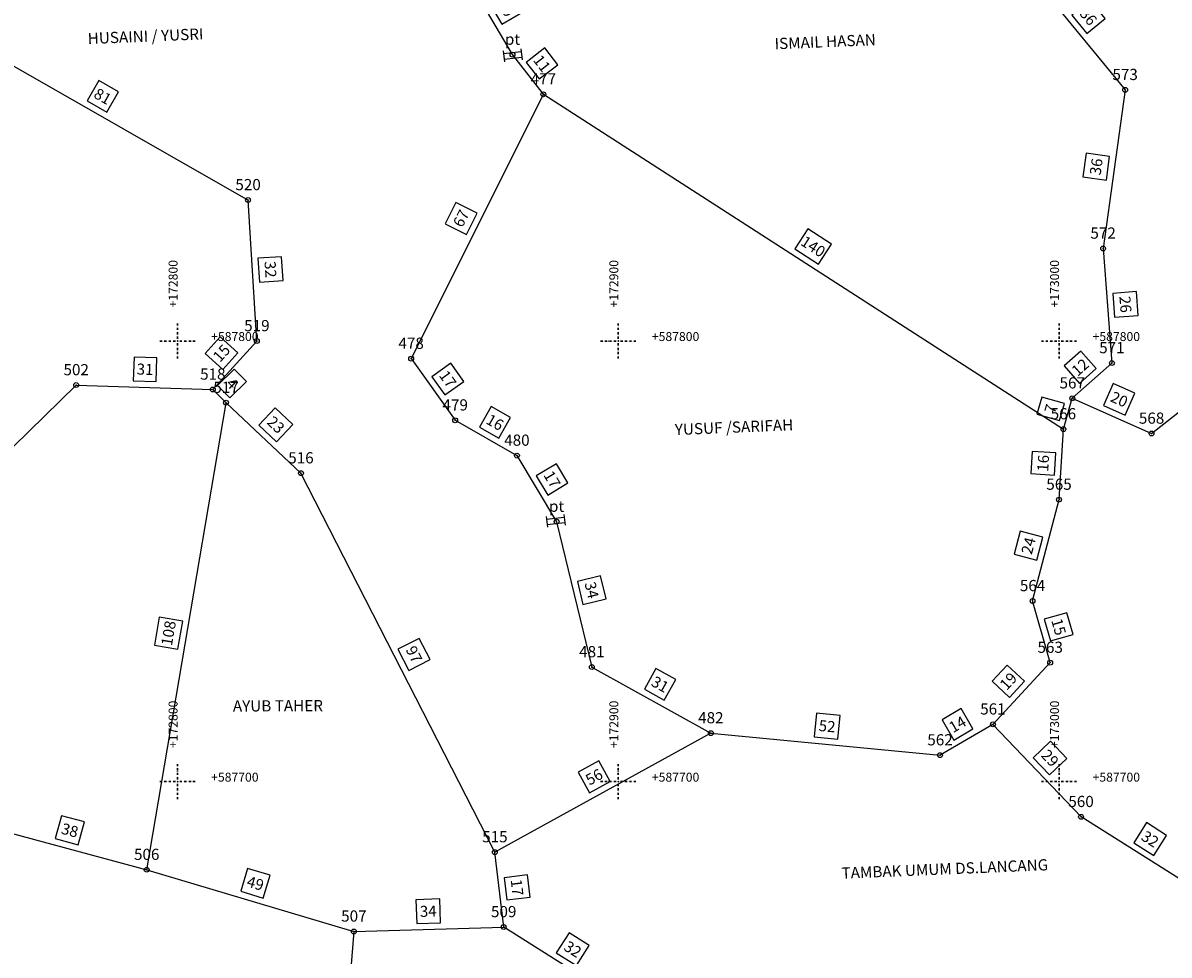
# Model space of a CAD drawing. Units: inches. Extents: x -88763 to -20466, y -21900 to 27898.
# Drawn here: x -78215 to -75614, y 3605 to 5721 of the extents above; entities that cross this region are included whole.
import ezdxf
from ezdxf.enums import TextEntityAlignment as Align

# ---------------------------------------------------------------- set-up
doc = ezdxf.new("R2010")
doc.units = ezdxf.units.IN
doc.header["$MEASUREMENT"] = 0
doc.linetypes.add('DASHDOT', pattern=[1, 0.5, -0.25, 0, -0.25])
doc.layers.add('bANTU', color=7, linetype='Continuous', plot=False)
doc.layers.add('Dimension', color=7, linetype='Continuous')
doc.layers.add('Grid', color=7, linetype='Continuous')
doc.styles.add('L100', font='simplex.shx', dxfattribs={"height": 2.54})
doc.styles.add('L80', font='simplex.shx', dxfattribs={"height": 2.03})
doc.styles.add('P200-1', font='panroman.ttf', dxfattribs={"width": 0.8, "height": 25})
doc.dimstyles.new('1TO200', dxfattribs={"dimtxt": 14, "dimasz": 5, "dimexe": 25, "dimexo": 25, "dimgap": -14, "dimtad": 1, "dimdec": 0, "dimlfac": 0.1, "dimzin": 0, "dimdsep": 46, "dimtxsty": 'P200-1', "dimblk": 'DOT', "dimcen": 0.09, "dimse1": 1, "dimse2": 1, "dimsd1": 1, "dimsd2": 1, "dimclrd": 191, "dimclre": 191, "dimclrt": 1, "dimadec": 0, "dimazin": 0, "dimtfac": 1, "dimtdec": 0, "dimtix": 1, "dimtmove": 0, "dimatfit": 3, "dimldrblk": 'DOT', "dimfxl": 0, "dimtolj": 1, "dimtzin": 0, "dimarcsym": 0})

# ---------------------------------------------------------------- blocks, each defined once
blk = doc.blocks.new('GORONG')
at = {"color": 74, "linetype": 'Continuous', "lineweight": -3}
for p, q in [((0, 2.5), (0, -2.5)), ((0, 1.25), (8.09, 1.25)), ((8.09, 2.5), (8.09, -2.5)), ((0, -1.25), (8.09, -1.25))]:
    blk.add_line(p, q, dxfattribs=at)
blk = doc.blocks.new('*D7041')
at = {"layer": 'Defpoints', "color": 0}
for p in [(-75313.7, 5059), (-75313.7, 5059), (-75653.7, 4789)]:
    blk.add_point(p, dxfattribs=at)
at = {"layer": 'Dimension', "color": 191, "lineweight": -2}
for p, q in [((-75504.8, 4994), (-75547.2, 4960.4)), ((-75471.2, 4951.8), (-75504.8, 4994)), ((-75547.2, 4960.4), (-75513.6, 4918.1)), ((-75513.6, 4918.1), (-75471.2, 4951.8))]:
    blk.add_line(p, q, dxfattribs=at)
at = {"layer": 'Dimension', "color": 1, "insert": (-75509.2, 4956.1), "char_height": 25, "attachment_point": 5, "rotation": 38.4537, "style": 'P200-1'}
blk.add_mtext('\\A1;43', dxfattribs=at)
blk = doc.blocks.new('_Dot')
at = {"color": 0, "linetype": 'ByBlock', "lineweight": -2}
blk.add_line((-0.5, 0), (-1, 0), dxfattribs=at)
at = {"color": 0, "linetype": 'ByBlock', "const_width": 0.5}
blk.add_lwpolyline([(-0.25, 0, 1), (0.25, 0, 1)], format="xyb", close=True, dxfattribs=at)
blk = doc.blocks.new('*D7042')
at = {"layer": 'Defpoints', "color": 0}
for p in [(-75813.7, 3919), (-75543.7, 3749), (-75543.7, 3749)]:
    blk.add_point(p, dxfattribs=at)
at = {"layer": 'Dimension', "color": 191, "lineweight": -2}
for p, q in [((-75665.5, 3906.1), (-75694.3, 3860.4)), ((-75619.5, 3877.1), (-75665.5, 3906.1)), ((-75648.2, 3831.4), (-75619.5, 3877.1)), ((-75694.3, 3860.4), (-75648.2, 3831.4))]:
    blk.add_line(p, q, dxfattribs=at)
at = {"layer": 'Dimension', "color": 1, "insert": (-75656.9, 3868.7), "char_height": 25, "attachment_point": 5, "rotation": 327.8043, "style": 'P200-1'}
blk.add_mtext('\\A1;32', dxfattribs=at)
blk = doc.blocks.new('*D7046')
at = {"layer": 'Defpoints', "color": 0}
for p in [(-77333.7, 4959), (-77233.7, 4819), (-77233.7, 4819)]:
    blk.add_point(p, dxfattribs=at)
at = {"layer": 'Dimension', "color": 191, "lineweight": -2}
for p, q in [((-77243.6, 4948.8), (-77287.1, 4917.8)), ((-77214.1, 4907.5), (-77243.6, 4948.8)), ((-77287.1, 4917.8), (-77257.6, 4876.5)), ((-77257.6, 4876.5), (-77214.1, 4907.5))]:
    blk.add_line(p, q, dxfattribs=at)
at = {"layer": 'Dimension', "color": 1, "insert": (-77250.6, 4912.7), "char_height": 25, "attachment_point": 5, "rotation": 305.5377, "style": 'P200-1'}
blk.add_mtext('\\A1;17', dxfattribs=at)
blk = doc.blocks.new('*D7047')
at = {"layer": 'Defpoints', "color": 0}
for p in [(-77033.7, 5559), (-75853.7, 4799), (-75853.7, 4799)]:
    blk.add_point(p, dxfattribs=at)
at = {"layer": 'Dimension', "color": 191, "lineweight": -2}
for p, q in [((-76434, 5253.6), (-76463.2, 5208.2)), ((-76379.9, 5218.7), (-76434, 5253.6)), ((-76463.2, 5208.2), (-76409.1, 5173.3)), ((-76409.1, 5173.3), (-76379.9, 5218.7))]:
    blk.add_line(p, q, dxfattribs=at)
at = {"layer": 'Dimension', "color": 1, "insert": (-76421.5, 5213.5), "char_height": 25, "attachment_point": 5, "rotation": 327.2157, "style": 'P200-1'}
blk.add_mtext('\\A1;140', dxfattribs=at)
blk = doc.blocks.new('*D7048')
at = {"layer": 'Defpoints', "color": 0}
for p in [(-78093.7, 4899), (-77783.7, 4889), (-77783.7, 4889)]:
    blk.add_point(p, dxfattribs=at)
at = {"layer": 'Dimension', "color": 191, "lineweight": -2}
for p, q in [((-77962.3, 4962.7), (-77964.1, 4908.8)), ((-77910.7, 4961.1), (-77962.3, 4962.7)), ((-77912.5, 4907.2), (-77910.7, 4961.1)), ((-77964.1, 4908.8), (-77912.5, 4907.2))]:
    blk.add_line(p, q, dxfattribs=at)
at = {"layer": 'Dimension', "color": 1, "insert": (-77937.4, 4934.9), "char_height": 25, "attachment_point": 5, "rotation": 358.1524, "style": 'P200-1'}
blk.add_mtext('\\A1;31', dxfattribs=at)
blk = doc.blocks.new('*D7049')
at = {"layer": 'Defpoints', "color": 0}
for p in [(-77683.7, 4999), (-77683.7, 4999), (-77783.7, 4889)]:
    blk.add_point(p, dxfattribs=at)
at = {"layer": 'Dimension', "color": 191, "lineweight": -2}
for p, q in [((-77766.7, 5008.5), (-77801, 4970.7)), ((-77726.9, 4972.3), (-77766.7, 5008.5)), ((-77801, 4970.7), (-77761.2, 4934.6)), ((-77761.2, 4934.6), (-77726.9, 4972.3))]:
    blk.add_line(p, q, dxfattribs=at)
at = {"layer": 'Dimension', "color": 1, "insert": (-77764, 4971.5), "char_height": 25, "attachment_point": 5, "rotation": 47.7263, "style": 'P200-1'}
blk.add_mtext('\\A1;15', dxfattribs=at)
blk = doc.blocks.new('*D7050')
at = {"layer": 'Defpoints', "color": 0}
for p in [(-75743.7, 4949), (-75833.7, 4869), (-75833.7, 4869)]:
    blk.add_point(p, dxfattribs=at)
at = {"layer": 'Dimension', "color": 191, "lineweight": -2}
for p, q in [((-75814.4, 4976.1), (-75852.4, 4942.4)), ((-75779.1, 4936.3), (-75814.4, 4976.1)), ((-75852.4, 4942.4), (-75817, 4902.6)), ((-75817, 4902.6), (-75779.1, 4936.3))]:
    blk.add_line(p, q, dxfattribs=at)
at = {"layer": 'Dimension', "color": 1, "insert": (-75815.7, 4939.4), "char_height": 25, "attachment_point": 5, "rotation": 41.6335, "style": 'P200-1'}
blk.add_mtext('\\A1;12', dxfattribs=at)
blk = doc.blocks.new('*D7054')
at = {"layer": 'Defpoints', "color": 0}
for p in [(-77583.7, 4699), (-77143.7, 3839), (-77143.7, 3839)]:
    blk.add_point(p, dxfattribs=at)
at = {"layer": 'Dimension', "color": 191, "lineweight": -2}
for p, q in [((-77315.4, 4324.2), (-77363.6, 4299.6)), ((-77290.7, 4275.9), (-77315.4, 4324.2)), ((-77363.6, 4299.6), (-77338.9, 4251.2)), ((-77338.9, 4251.2), (-77290.7, 4275.9))]:
    blk.add_line(p, q, dxfattribs=at)
at = {"layer": 'Dimension', "color": 1, "insert": (-77327.1, 4287.7), "char_height": 25, "attachment_point": 5, "rotation": 297.0956, "style": 'P200-1'}
blk.add_mtext('\\A1;97', dxfattribs=at)
blk = doc.blocks.new('*D7055')
at = {"layer": 'Defpoints', "color": 0}
for p in [(-77123.7, 3669), (-77123.7, 3669), (-77463.7, 3659)]:
    blk.add_point(p, dxfattribs=at)
at = {"layer": 'Dimension', "color": 191, "lineweight": -2}
for p, q in [((-77268.7, 3732.7), (-77322.7, 3731.1)), ((-77322.7, 3731.1), (-77321.1, 3677.2)), ((-77267.2, 3678.8), (-77268.7, 3732.7)), ((-77321.1, 3677.2), (-77267.2, 3678.8))]:
    blk.add_line(p, q, dxfattribs=at)
at = {"layer": 'Dimension', "color": 1, "insert": (-77294.9, 3704.9), "char_height": 25, "attachment_point": 5, "rotation": 1.6847, "style": 'P200-1'}
blk.add_mtext('\\A1;34', dxfattribs=at)
blk = doc.blocks.new('*D7056')
at = {"layer": 'Defpoints', "color": 0}
for p in [(-77753.7, 4859), (-77933.7, 3799), (-77933.7, 3799)]:
    blk.add_point(p, dxfattribs=at)
at = {"layer": 'Dimension', "color": 191, "lineweight": -2}
for p, q in [((-77905.5, 4372.2), (-77916.3, 4308.7)), ((-77852.1, 4363.1), (-77905.5, 4372.2)), ((-77862.9, 4299.6), (-77852.1, 4363.1)), ((-77916.3, 4308.7), (-77862.9, 4299.6))]:
    blk.add_line(p, q, dxfattribs=at)
at = {"layer": 'Dimension', "color": 1, "insert": (-77884.2, 4335.9), "char_height": 25, "attachment_point": 5, "rotation": 80.3625, "style": 'P200-1'}
blk.add_mtext('\\A1;108', dxfattribs=at)
blk = doc.blocks.new('*D7059')
at = {"layer": 'Defpoints', "color": 0}
for p in [(-78303.7, 3899), (-77933.7, 3799), (-77933.7, 3799)]:
    blk.add_point(p, dxfattribs=at)
at = {"layer": 'Dimension', "color": 191, "lineweight": -2}
for p, q in [((-78127.1, 3921.7), (-78141.1, 3869.6)), ((-78074.9, 3907.6), (-78127.1, 3921.7)), ((-78089, 3855.5), (-78074.9, 3907.6)), ((-78141.1, 3869.6), (-78089, 3855.5))]:
    blk.add_line(p, q, dxfattribs=at)
at = {"layer": 'Dimension', "color": 1, "insert": (-78108, 3888.6), "char_height": 25, "attachment_point": 5, "rotation": 344.876, "style": 'P200-1'}
blk.add_mtext('\\A1;38', dxfattribs=at)
blk = doc.blocks.new('*D7061')
at = {"layer": 'Defpoints', "color": 0}
for p in [(-77933.7, 3799), (-77463.7, 3659), (-77463.7, 3659)]:
    blk.add_point(p, dxfattribs=at)
at = {"layer": 'Dimension', "color": 191, "lineweight": -2}
for p, q in [((-77705, 3801.7), (-77720.4, 3750.1)), ((-77653.7, 3786.4), (-77705, 3801.7)), ((-77669.1, 3734.8), (-77653.7, 3786.4)), ((-77720.4, 3750.1), (-77669.1, 3734.8))]:
    blk.add_line(p, q, dxfattribs=at)
at = {"layer": 'Dimension', "color": 1, "insert": (-77687, 3768.2), "char_height": 25, "attachment_point": 5, "rotation": 343.4127, "style": 'P200-1'}
blk.add_mtext('\\A1;49', dxfattribs=at)
blk = doc.blocks.new('*D7062')
at = {"layer": 'Defpoints', "color": 0}
for p in [(-77463.7, 3659), (-77493.7, 3299), (-77493.7, 3299)]:
    blk.add_point(p, dxfattribs=at)
at = {"layer": 'Dimension', "color": 191, "lineweight": -2}
for p, q in [((-77544.2, 3511.5), (-77548.7, 3457.8)), ((-77490.4, 3507.1), (-77544.2, 3511.5)), ((-77494.9, 3453.3), (-77490.4, 3507.1)), ((-77548.7, 3457.8), (-77494.9, 3453.3))]:
    blk.add_line(p, q, dxfattribs=at)
at = {"layer": 'Dimension', "color": 1, "insert": (-77519.5, 3482.4), "char_height": 25, "attachment_point": 5, "rotation": 85.2364, "style": 'P200-1'}
blk.add_mtext('\\A1;36', dxfattribs=at)
blk = doc.blocks.new('*D7063')
at = {"layer": 'Defpoints', "color": 0}
for p in [(-78093.7, 4899), (-78093.7, 4899), (-78513.7, 4489)]:
    blk.add_point(p, dxfattribs=at)
at = {"layer": 'Dimension', "color": 191, "lineweight": -2}
for p, q in [((-78331.8, 4761.4), (-78370.4, 4723.7)), ((-78294.2, 4722.9), (-78331.8, 4761.4)), ((-78370.4, 4723.7), (-78332.8, 4685.2)), ((-78332.8, 4685.2), (-78294.2, 4722.9))]:
    blk.add_line(p, q, dxfattribs=at)
at = {"layer": 'Dimension', "color": 1, "insert": (-78332.3, 4723.3), "char_height": 25, "attachment_point": 5, "rotation": 44.3097, "style": 'P200-1'}
blk.add_mtext('\\A1;59', dxfattribs=at)
blk = doc.blocks.new('*D7067')
at = {"layer": 'Defpoints', "color": 0}
for p in [(-77753.7, 4859), (-77583.7, 4699), (-77583.7, 4699)]:
    blk.add_point(p, dxfattribs=at)
at = {"layer": 'Dimension', "color": 191, "lineweight": -2}
for p, q in [((-77642, 4847.2), (-77679, 4807.9)), ((-77602.2, 4809.9), (-77642, 4847.2)), ((-77679, 4807.9), (-77639.3, 4770.5)), ((-77639.3, 4770.5), (-77602.2, 4809.9))]:
    blk.add_line(p, q, dxfattribs=at)
at = {"layer": 'Dimension', "color": 1, "insert": (-77640.6, 4808.9), "char_height": 25, "attachment_point": 5, "rotation": 316.7357, "style": 'P200-1'}
blk.add_mtext('\\A1;23', dxfattribs=at)
blk = doc.blocks.new('*D7068')
at = {"layer": 'Defpoints', "color": 0}
for p in [(-77783.7, 4889), (-77753.7, 4859), (-77753.7, 4859)]:
    blk.add_point(p, dxfattribs=at)
at = {"layer": 'Dimension', "color": 191, "lineweight": -2}
for p, q in [((-77735.3, 4935.3), (-77772.8, 4897.9)), ((-77707.4, 4907.4), (-77735.3, 4935.3)), ((-77772.8, 4897.9), (-77744.9, 4870)), ((-77744.9, 4870), (-77707.4, 4907.4))]:
    blk.add_line(p, q, dxfattribs=at)
at = {"layer": 'Dimension', "color": 1, "insert": (-77740.1, 4902.6), "char_height": 25, "attachment_point": 5, "rotation": 315, "style": 'P200-1'}
blk.add_mtext('\\A1;4', dxfattribs=at)
blk = doc.blocks.new('*D7069')
at = {"layer": 'Defpoints', "color": 0}
for p in [(-76653.7, 4109), (-76653.7, 4109), (-77143.7, 3839)]:
    blk.add_point(p, dxfattribs=at)
at = {"layer": 'Dimension', "color": 191, "lineweight": -2}
for p, q in [((-76907.8, 4046.4), (-76955.1, 4020.4)), ((-76881.9, 3999.3), (-76907.8, 4046.4)), ((-76955.1, 4020.4), (-76929.1, 3973.2)), ((-76929.1, 3973.2), (-76881.9, 3999.3))]:
    blk.add_line(p, q, dxfattribs=at)
at = {"layer": 'Dimension', "color": 1, "insert": (-76918.5, 4009.8), "char_height": 25, "attachment_point": 5, "rotation": 28.8557, "style": 'P200-1'}
blk.add_mtext('\\A1;56', dxfattribs=at)
blk = doc.blocks.new('*D7070')
at = {"layer": 'Defpoints', "color": 0}
for p in [(-76013.7, 4129), (-75813.7, 3919), (-75813.7, 3919)]:
    blk.add_point(p, dxfattribs=at)
at = {"layer": 'Dimension', "color": 191, "lineweight": -2}
for p, q in [((-75883, 4090.5), (-75922.2, 4053.2)), ((-75845.8, 4051.4), (-75883, 4090.5)), ((-75922.2, 4053.2), (-75885, 4014.1)), ((-75885, 4014.1), (-75845.8, 4051.4))]:
    blk.add_line(p, q, dxfattribs=at)
at = {"layer": 'Dimension', "color": 1, "insert": (-75884, 4052.3), "char_height": 25, "attachment_point": 5, "rotation": 313.6028, "style": 'P200-1'}
blk.add_mtext('\\A1;29', dxfattribs=at)
blk = doc.blocks.new('*D7072')
at = {"layer": 'Defpoints', "color": 0}
for p in [(-77123.7, 3669), (-76853.7, 3499), (-76853.7, 3499)]:
    blk.add_point(p, dxfattribs=at)
at = {"layer": 'Dimension', "color": 191, "lineweight": -2}
for p, q in [((-76975.5, 3656.1), (-77004.3, 3610.4)), ((-76929.5, 3627.1), (-76975.5, 3656.1)), ((-76958.2, 3581.4), (-76929.5, 3627.1)), ((-77004.3, 3610.4), (-76958.2, 3581.4))]:
    blk.add_line(p, q, dxfattribs=at)
at = {"layer": 'Dimension', "color": 1, "insert": (-76966.9, 3618.7), "char_height": 25, "attachment_point": 5, "rotation": 327.8043, "style": 'P200-1'}
blk.add_mtext('\\A1;32', dxfattribs=at)
blk = doc.blocks.new('*D7073')
at = {"layer": 'Defpoints', "color": 0}
for p in [(-77143.7, 3839), (-77143.7, 3839), (-77123.7, 3669)]:
    blk.add_point(p, dxfattribs=at)
at = {"layer": 'Dimension', "color": 191, "lineweight": -2}
for p, q in [((-77069.8, 3787.1), (-77122.8, 3780.8)), ((-77122.8, 3780.8), (-77116.9, 3730.4)), ((-77063.8, 3736.7), (-77069.8, 3787.1)), ((-77116.9, 3730.4), (-77063.8, 3736.7))]:
    blk.add_line(p, q, dxfattribs=at)
at = {"layer": 'Dimension', "color": 1, "insert": (-77093.3, 3758.8), "char_height": 25, "attachment_point": 5, "rotation": 276.7098, "style": 'P200-1'}
blk.add_mtext('\\A1;17', dxfattribs=at)
blk = doc.blocks.new('*D7077')
at = {"layer": 'Defpoints', "color": 0}
for p in [(-76653.7, 4109), (-76133.7, 4059), (-76133.7, 4059)]:
    blk.add_point(p, dxfattribs=at)
at = {"layer": 'Dimension', "color": 191, "lineweight": -2}
for p, q in [((-76414.3, 4154.3), (-76419.5, 4100.5)), ((-76360.1, 4149.1), (-76414.3, 4154.3)), ((-76365.3, 4095.3), (-76360.1, 4149.1)), ((-76419.5, 4100.5), (-76365.3, 4095.3))]:
    blk.add_line(p, q, dxfattribs=at)
at = {"layer": 'Dimension', "color": 1, "insert": (-76389.8, 4124.8), "char_height": 25, "attachment_point": 5, "rotation": 354.5077, "style": 'P200-1'}
blk.add_mtext('\\A1;52', dxfattribs=at)
blk = doc.blocks.new('*D7078')
at = {"layer": 'Defpoints', "color": 0}
for p in [(-77003.7, 4589), (-76923.7, 4259), (-76923.7, 4259)]:
    blk.add_point(p, dxfattribs=at)
at = {"layer": 'Dimension', "color": 191, "lineweight": -2}
for p, q in [((-76904.1, 4466.2), (-76956.5, 4453.5)), ((-76956.5, 4453.5), (-76943.8, 4401.1)), ((-76891.4, 4413.8), (-76904.1, 4466.2)), ((-76943.8, 4401.1), (-76891.4, 4413.8))]:
    blk.add_line(p, q, dxfattribs=at)
at = {"layer": 'Dimension', "color": 1, "insert": (-76923.9, 4433.7), "char_height": 25, "attachment_point": 5, "rotation": 283.627, "style": 'P200-1'}
blk.add_mtext('\\A1;34', dxfattribs=at)
blk = doc.blocks.new('*D7079')
at = {"layer": 'Defpoints', "color": 0}
for p in [(-77093.7, 4739), (-77003.7, 4589), (-77003.7, 4589)]:
    blk.add_point(p, dxfattribs=at)
at = {"layer": 'Dimension', "color": 191, "lineweight": -2}
for p, q in [((-77004, 4720.4), (-77049.8, 4693)), ((-76977.9, 4676.9), (-77004, 4720.4)), ((-77049.8, 4693), (-77023.7, 4649.4)), ((-77023.7, 4649.4), (-76977.9, 4676.9))]:
    blk.add_line(p, q, dxfattribs=at)
at = {"layer": 'Dimension', "color": 1, "insert": (-77013.8, 4684.9), "char_height": 25, "attachment_point": 5, "rotation": 300.9638, "style": 'P200-1'}
blk.add_mtext('\\A1;17', dxfattribs=at)
blk = doc.blocks.new('*D7080')
at = {"layer": 'Defpoints', "color": 0}
for p in [(-77233.7, 4819), (-77093.7, 4739), (-77093.7, 4739)]:
    blk.add_point(p, dxfattribs=at)
at = {"layer": 'Dimension', "color": 191, "lineweight": -2}
for p, q in [((-77151.9, 4850.4), (-77178.6, 4803.6)), ((-77108.3, 4825.4), (-77151.9, 4850.4)), ((-77134.9, 4778.7), (-77108.3, 4825.4)), ((-77178.6, 4803.6), (-77134.9, 4778.7))]:
    blk.add_line(p, q, dxfattribs=at)
at = {"layer": 'Dimension', "color": 1, "insert": (-77143.4, 4814.5), "char_height": 25, "attachment_point": 5, "rotation": 330.2551, "style": 'P200-1'}
blk.add_mtext('\\A1;16', dxfattribs=at)
blk = doc.blocks.new('*D7081')
at = {"layer": 'Defpoints', "color": 0}
for p in [(-76923.7, 4259), (-76653.7, 4109), (-76653.7, 4109)]:
    blk.add_point(p, dxfattribs=at)
at = {"layer": 'Dimension', "color": 191, "lineweight": -2}
for p, q in [((-76778.3, 4255.9), (-76804.5, 4208.8)), ((-76733.2, 4230.8), (-76778.3, 4255.9)), ((-76759.4, 4183.7), (-76733.2, 4230.8)), ((-76804.5, 4208.8), (-76759.4, 4183.7))]:
    blk.add_line(p, q, dxfattribs=at)
at = {"layer": 'Dimension', "color": 1, "insert": (-76768.8, 4219.8), "char_height": 25, "attachment_point": 5, "rotation": 330.9454, "style": 'P200-1'}
blk.add_mtext('\\A1;31', dxfattribs=at)
blk = doc.blocks.new('*D7082')
at = {"layer": 'Defpoints', "color": 0}
for p in [(-75833.7, 4869), (-75833.7, 4869), (-75853.7, 4799)]:
    blk.add_point(p, dxfattribs=at)
at = {"layer": 'Dimension', "color": 191, "lineweight": -2}
for p, q in [((-75903, 4871.9), (-75914.1, 4833.1)), ((-75851.6, 4857.2), (-75903, 4871.9)), ((-75862.7, 4818.5), (-75851.6, 4857.2)), ((-75914.1, 4833.1), (-75862.7, 4818.5))]:
    blk.add_line(p, q, dxfattribs=at)
at = {"layer": 'Dimension', "color": 1, "insert": (-75882.9, 4845.2), "char_height": 25, "attachment_point": 5, "rotation": 74.0546, "style": 'P200-1'}
blk.add_mtext('\\A1;7', dxfattribs=at)
blk = doc.blocks.new('*D7083')
at = {"layer": 'Defpoints', "color": 0}
for p in [(-75833.7, 4869), (-75653.7, 4789), (-75653.7, 4789)]:
    blk.add_point(p, dxfattribs=at)
at = {"layer": 'Dimension', "color": 191, "lineweight": -2}
for p, q in [((-75740.7, 4902.3), (-75762.7, 4852.8)), ((-75691.4, 4880.3), (-75740.7, 4902.3)), ((-75713.4, 4830.8), (-75691.4, 4880.3)), ((-75762.7, 4852.8), (-75713.4, 4830.8))]:
    blk.add_line(p, q, dxfattribs=at)
at = {"layer": 'Dimension', "color": 1, "insert": (-75727, 4866.6), "char_height": 25, "attachment_point": 5, "rotation": 336.0375, "style": 'P200-1'}
blk.add_mtext('\\A1;20', dxfattribs=at)
blk = doc.blocks.new('*D7084')
at = {"layer": 'Defpoints', "color": 0}
for p in [(-76013.7, 4129), (-76133.7, 4059), (-76133.7, 4059)]:
    blk.add_point(p, dxfattribs=at)
at = {"layer": 'Dimension', "color": 191, "lineweight": -2}
for p, q in [((-76085.8, 4164.6), (-76129.2, 4139.2)), ((-76059, 4118.8), (-76085.8, 4164.6)), ((-76129.2, 4139.2), (-76102.5, 4093.4)), ((-76102.5, 4093.4), (-76059, 4118.8))]:
    blk.add_line(p, q, dxfattribs=at)
at = {"layer": 'Dimension', "color": 1, "insert": (-76094.1, 4129), "char_height": 25, "attachment_point": 5, "rotation": 30.2564, "style": 'P200-1'}
blk.add_mtext('\\A1;14', dxfattribs=at)
blk = doc.blocks.new('*D7085')
at = {"layer": 'Defpoints', "color": 0}
for p in [(-75883.7, 4269), (-76013.7, 4129), (-76013.7, 4129)]:
    blk.add_point(p, dxfattribs=at)
at = {"layer": 'Dimension', "color": 191, "lineweight": -2}
for p, q in [((-75981.3, 4263.6), (-76015.6, 4226.7)), ((-75941.9, 4227), (-75981.3, 4263.6)), ((-76015.6, 4226.7), (-75976.1, 4190.1)), ((-75976.1, 4190.1), (-75941.9, 4227))]:
    blk.add_line(p, q, dxfattribs=at)
at = {"layer": 'Dimension', "color": 1, "insert": (-75978.7, 4226.9), "char_height": 25, "attachment_point": 5, "rotation": 47.1211, "style": 'P200-1'}
blk.add_mtext('\\A1;19', dxfattribs=at)
blk = doc.blocks.new('*D7086')
at = {"layer": 'Defpoints', "color": 0}
for p in [(-75923.7, 4409), (-75883.7, 4269), (-75883.7, 4269)]:
    blk.add_point(p, dxfattribs=at)
at = {"layer": 'Dimension', "color": 191, "lineweight": -2}
for p, q in [((-75845.6, 4382.1), (-75897.3, 4367.4)), ((-75831.6, 4333.1), (-75845.6, 4382.1)), ((-75897.3, 4367.4), (-75883.3, 4318.4)), ((-75883.3, 4318.4), (-75831.6, 4333.1))]:
    blk.add_line(p, q, dxfattribs=at)
at = {"layer": 'Dimension', "color": 1, "insert": (-75864.4, 4350.2), "char_height": 25, "attachment_point": 5, "rotation": 285.9454, "style": 'P200-1'}
blk.add_mtext('\\A1;15', dxfattribs=at)
blk = doc.blocks.new('*D7087')
at = {"layer": 'Defpoints', "color": 0}
for p in [(-75863.7, 4639), (-75923.7, 4409), (-75923.7, 4409)]:
    blk.add_point(p, dxfattribs=at)
at = {"layer": 'Dimension', "color": 191, "lineweight": -2}
for p, q in [((-75952, 4567.1), (-75965.6, 4514.9)), ((-75900.5, 4553.7), (-75952, 4567.1)), ((-75914.1, 4501.4), (-75900.5, 4553.7)), ((-75965.6, 4514.9), (-75914.1, 4501.4))]:
    blk.add_line(p, q, dxfattribs=at)
at = {"layer": 'Dimension', "color": 1, "insert": (-75933, 4534.3), "char_height": 25, "attachment_point": 5, "rotation": 75.3791, "style": 'P200-1'}
blk.add_mtext('\\A1;24', dxfattribs=at)
blk = doc.blocks.new('*D7088')
at = {"layer": 'Defpoints', "color": 0}
for p in [(-75853.7, 4799), (-75863.7, 4639), (-75863.7, 4639)]:
    blk.add_point(p, dxfattribs=at)
at = {"layer": 'Dimension', "color": 191, "lineweight": -2}
for p, q in [((-75924.8, 4748.3), (-75928, 4698.1)), ((-75871.1, 4745), (-75924.8, 4748.3)), ((-75874.3, 4694.8), (-75871.1, 4745)), ((-75928, 4698.1), (-75874.3, 4694.8))]:
    blk.add_line(p, q, dxfattribs=at)
at = {"layer": 'Dimension', "color": 1, "insert": (-75899.6, 4721.6), "char_height": 25, "attachment_point": 5, "rotation": 86.4237, "style": 'P200-1'}
blk.add_mtext('\\A1;16', dxfattribs=at)
blk = doc.blocks.new('*D7089')
at = {"layer": 'Defpoints', "color": 0}
for p in [(-77033.7, 5559), (-77033.7, 5559), (-77333.7, 4959)]:
    blk.add_point(p, dxfattribs=at)
at = {"layer": 'Dimension', "color": 191, "lineweight": -2}
for p, q in [((-77232.5, 5313.7), (-77256.7, 5265.2)), ((-77184.1, 5289.5), (-77232.5, 5313.7)), ((-77208.4, 5241), (-77184.1, 5289.5)), ((-77256.7, 5265.2), (-77208.4, 5241))]:
    blk.add_line(p, q, dxfattribs=at)
at = {"layer": 'Dimension', "color": 1, "insert": (-77220.4, 5277.4), "char_height": 25, "attachment_point": 5, "rotation": 63.4349, "style": 'P200-1'}
blk.add_mtext('\\A1;67', dxfattribs=at)
blk = doc.blocks.new('*D7091')
at = {"layer": 'Defpoints', "color": 0}
for p in [(-78403.7, 5719), (-77703.7, 5319), (-77703.7, 5319)]:
    blk.add_point(p, dxfattribs=at)
at = {"layer": 'Dimension', "color": 191, "lineweight": -2}
for p, q in [((-78042.6, 5590.3), (-78069.1, 5543.9)), ((-77998, 5564.8), (-78042.6, 5590.3)), ((-78069.1, 5543.9), (-78024.5, 5518.4)), ((-78024.5, 5518.4), (-77998, 5564.8))]:
    blk.add_line(p, q, dxfattribs=at)
at = {"layer": 'Dimension', "color": 1, "insert": (-78033.5, 5554.3), "char_height": 25, "attachment_point": 5, "rotation": 330.2551, "style": 'P200-1'}
blk.add_mtext('\\A1;81', dxfattribs=at)
blk = doc.blocks.new('*D7095')
at = {"layer": 'Defpoints', "color": 0}
for p in [(-77703.7, 5319), (-77703.7, 5319), (-77683.7, 4999)]:
    blk.add_point(p, dxfattribs=at)
at = {"layer": 'Dimension', "color": 191, "lineweight": -2}
for p, q in [((-77627.5, 5190.4), (-77681.5, 5187)), ((-77681.5, 5187), (-77678.1, 5132.7)), ((-77624.1, 5136.1), (-77627.5, 5190.4)), ((-77678.1, 5132.7), (-77624.1, 5136.1))]:
    blk.add_line(p, q, dxfattribs=at)
at = {"layer": 'Dimension', "color": 1, "insert": (-77652.8, 5161.6), "char_height": 25, "attachment_point": 5, "rotation": 273.5763, "style": 'P200-1'}
blk.add_mtext('\\A1;32', dxfattribs=at)
blk = doc.blocks.new('*D7104')
at = {"layer": 'Defpoints', "color": 0}
for p in [(-77103.7, 5649), (-77033.7, 5559), (-77033.7, 5559)]:
    blk.add_point(p, dxfattribs=at)
at = {"layer": 'Dimension', "color": 191, "lineweight": -2}
for p, q in [((-77030.6, 5664.1), (-77072.4, 5631.5)), ((-77001.1, 5626.2), (-77030.6, 5664.1)), ((-77072.4, 5631.5), (-77043, 5593.7)), ((-77043, 5593.7), (-77001.1, 5626.2))]:
    blk.add_line(p, q, dxfattribs=at)
at = {"layer": 'Dimension', "color": 1, "insert": (-77036.8, 5628.9), "char_height": 25, "attachment_point": 5, "rotation": 307.875, "style": 'P200-1'}
blk.add_mtext('\\A1;11', dxfattribs=at)
blk = doc.blocks.new('*D7105')
at = {"layer": 'Defpoints', "color": 0}
for p in [(-77203.7, 5819), (-77103.7, 5649), (-77103.7, 5649)]:
    blk.add_point(p, dxfattribs=at)
at = {"layer": 'Dimension', "color": 191, "lineweight": -2}
for p, q in [((-77108.7, 5791.8), (-77155.3, 5764.4)), ((-77081.3, 5745.3), (-77108.7, 5791.8)), ((-77155.3, 5764.4), (-77128, 5717.8)), ((-77128, 5717.8), (-77081.3, 5745.3))]:
    blk.add_line(p, q, dxfattribs=at)
at = {"layer": 'Dimension', "color": 1, "insert": (-77118.3, 5754.8), "char_height": 25, "attachment_point": 5, "rotation": 300.4655, "style": 'P200-1'}
blk.add_mtext('\\A1;20', dxfattribs=at)
blk = doc.blocks.new('*D7106')
at = {"layer": 'Defpoints', "color": 0}
for p in [(-75943.7, 5849), (-75713.7, 5569), (-75713.7, 5569)]:
    blk.add_point(p, dxfattribs=at)
at = {"layer": 'Dimension', "color": 191, "lineweight": -2}
for p, q in [((-75793.4, 5773), (-75835, 5738.7)), ((-75759.1, 5731.3), (-75793.4, 5773)), ((-75835, 5738.7), (-75800.8, 5697)), ((-75800.8, 5697), (-75759.1, 5731.3))]:
    blk.add_line(p, q, dxfattribs=at)
at = {"layer": 'Dimension', "color": 1, "insert": (-75797.1, 5735), "char_height": 25, "attachment_point": 5, "rotation": 309.4007, "style": 'P200-1'}
blk.add_mtext('\\A1;36', dxfattribs=at)
blk = doc.blocks.new('*D7107')
at = {"layer": 'Defpoints', "color": 0}
for p in [(-75763.7, 5209), (-75743.7, 4949), (-75743.7, 4949)]:
    blk.add_point(p, dxfattribs=at)
at = {"layer": 'Dimension', "color": 191, "lineweight": -2}
for p, q in [((-75688, 5111.1), (-75741.8, 5107)), ((-75741.8, 5107), (-75737.7, 5053.2)), ((-75683.9, 5057.3), (-75688, 5111.1)), ((-75737.7, 5053.2), (-75683.9, 5057.3))]:
    blk.add_line(p, q, dxfattribs=at)
at = {"layer": 'Dimension', "color": 1, "insert": (-75712.9, 5082.2), "char_height": 25, "attachment_point": 5, "rotation": 274.3987, "style": 'P200-1'}
blk.add_mtext('\\A1;26', dxfattribs=at)
blk = doc.blocks.new('*D7108')
at = {"layer": 'Defpoints', "color": 0}
for p in [(-75713.7, 5569), (-75763.7, 5209), (-75763.7, 5209)]:
    blk.add_point(p, dxfattribs=at)
at = {"layer": 'Dimension', "color": 191, "lineweight": -2}
for p, q in [((-75802.3, 5425.1), (-75809.7, 5371.6)), ((-75748.9, 5417.7), (-75802.3, 5425.1)), ((-75756.3, 5364.2), (-75748.9, 5417.7)), ((-75809.7, 5371.6), (-75756.3, 5364.2))]:
    blk.add_line(p, q, dxfattribs=at)
at = {"layer": 'Dimension', "color": 1, "insert": (-75779.3, 5394.6), "char_height": 25, "attachment_point": 5, "rotation": 82.0928, "style": 'P200-1'}
blk.add_mtext('\\A1;36', dxfattribs=at)

msp = doc.modelspace()

# ---------------------------------------------------------------- linework, layer by layer
at = {"layer": 'bANTU', "lineweight": -3, "ltscale": 10}
for p, q in [((-75943.7, 5849), (-75713.7, 5569)), ((-77103.7, 5649), (-77203.7, 5819)), ((-78403.7, 5719), (-77703.7, 5319)), ((-77033.7, 5559), (-77103.7, 5649)), ((-75713.7, 5569), (-75763.7, 5209)), ((-77033.7, 5559), (-77333.7, 4959)), ((-77033.7, 5559), (-75853.7, 4799)), ((-77683.7, 4999), (-77703.7, 5319)), ((-75763.7, 5209), (-75743.7, 4949)), ((-75653.7, 4789), (-75313.7, 5059)), ((-77783.7, 4889), (-77683.7, 4999)), ((-77333.7, 4959), (-77233.7, 4819)), ((-75833.7, 4869), (-75743.7, 4949)), ((-78513.7, 4489), (-78093.7, 4899)), ((-78093.7, 4899), (-77783.7, 4889)), ((-77753.7, 4859), (-77783.7, 4889)), ((-75853.7, 4799), (-75833.7, 4869)), ((-75833.7, 4869), (-75653.7, 4789)), ((-77933.7, 3799), (-77753.7, 4859)), ((-77583.7, 4699), (-77753.7, 4859)), ((-77233.7, 4819), (-77093.7, 4739)), ((-75863.7, 4639), (-75853.7, 4799)), ((-77093.7, 4739), (-77003.7, 4589)), ((-77143.7, 3839), (-77583.7, 4699)), ((-75923.7, 4409), (-75863.7, 4639)), ((-77003.7, 4589), (-76923.7, 4259)), ((-75883.7, 4269), (-75923.7, 4409)), ((-76013.7, 4129), (-75883.7, 4269)), ((-76923.7, 4259), (-76653.7, 4109)), ((-76653.7, 4109), (-77143.7, 3839)), ((-76653.7, 4109), (-76133.7, 4059)), ((-76013.7, 4129), (-76133.7, 4059)), ((-75813.7, 3919), (-76013.7, 4129)), ((-75543.7, 3749), (-75813.7, 3919)), ((-78303.7, 3899), (-77933.7, 3799)), ((-77123.7, 3669), (-77143.7, 3839)), ((-77933.7, 3799), (-77463.7, 3659)), ((-77463.7, 3659), (-77123.7, 3669)), ((-76853.7, 3499), (-77123.7, 3669)), ((-77463.7, 3659), (-77493.7, 3299))]:
    msp.add_line(p, q, dxfattribs=at)
at = {"layer": 'bANTU', "color": 1, "ltscale": 10}
for centre in [(-77103.7, 5649), (-75713.7, 5569), (-77033.7, 5559), (-77703.7, 5319), (-75763.7, 5209), (-77683.7, 4999), (-77333.7, 4959), (-75743.7, 4949), (-78093.7, 4899), (-77783.7, 4889), (-77753.7, 4859), (-75833.7, 4869), (-77233.7, 4819), (-75853.7, 4799), (-75653.7, 4789), (-77093.7, 4739), (-77583.7, 4699), (-75863.7, 4639), (-77003.7, 4589), (-75923.7, 4409), (-75883.7, 4269), (-76923.7, 4259), (-76653.7, 4109), (-76013.7, 4129), (-76133.7, 4059), (-75813.7, 3919), (-77143.7, 3839), (-77933.7, 3799), (-77123.7, 3669), (-77463.7, 3659)]:
    msp.add_circle(centre, 5.5, dxfattribs=at)
for p in [(-77103.7, 5649), (-75713.7, 5569), (-77033.7, 5559), (-77703.7, 5319), (-75763.7, 5209), (-77683.7, 4999), (-77333.7, 4959), (-75743.7, 4949), (-78093.7, 4899), (-77783.7, 4889), (-75833.7, 4869), (-77753.7, 4859), (-77233.7, 4819), (-75853.7, 4799), (-75653.7, 4789), (-77093.7, 4739), (-77583.7, 4699), (-75863.7, 4639), (-77003.7, 4589), (-75923.7, 4409), (-75883.7, 4269), (-76923.7, 4259), (-76653.7, 4109), (-76013.7, 4129), (-76133.7, 4059), (-75813.7, 3919), (-77143.7, 3839), (-77933.7, 3799), (-77123.7, 3669), (-77463.7, 3659)]:
    msp.add_point(p, dxfattribs=at)
at = {"layer": 'Grid', "color": 3, "linetype": 'DASHDOT', "lineweight": 30, "ltscale": 10}
for p, q in [((-77863.7, 5004), (-77863.7, 5039)), ((-76863.7, 5004), (-76863.7, 5039)), ((-75863.7, 5004), (-75863.7, 5039)), ((-77868.7, 4999), (-77903.7, 4999)), ((-77863.7, 4994), (-77863.7, 4959)), ((-77858.7, 4999), (-77823.7, 4999)), ((-76868.7, 4999), (-76903.7, 4999)), ((-76863.7, 4994), (-76863.7, 4959)), ((-76858.7, 4999), (-76823.7, 4999)), ((-75868.7, 4999), (-75903.7, 4999)), ((-75863.7, 4994), (-75863.7, 4959)), ((-75858.7, 4999), (-75823.7, 4999)), ((-77863.7, 4004), (-77863.7, 4039)), ((-76863.7, 4004), (-76863.7, 4039)), ((-75863.7, 4004), (-75863.7, 4039)), ((-77868.7, 3999), (-77903.7, 3999)), ((-77863.7, 3994), (-77863.7, 3959)), ((-77858.7, 3999), (-77823.7, 3999)), ((-76868.7, 3999), (-76903.7, 3999)), ((-76863.7, 3994), (-76863.7, 3959)), ((-76858.7, 3999), (-76823.7, 3999)), ((-75868.7, 3999), (-75903.7, 3999)), ((-75863.7, 3994), (-75863.7, 3959)), ((-75858.7, 3999), (-75823.7, 3999))]:
    msp.add_line(p, q, dxfattribs=at)
for p in [(-77863.7, 4999), (-76863.7, 4999), (-75863.7, 4999), (-77863.7, 3999), (-76863.7, 3999), (-75863.7, 3999)]:
    msp.add_point(p, dxfattribs=at)

# ---------------------------------------------------------------- block references
at = {"layer": 'bANTU', "lineweight": -3, "ltscale": 10, "xscale": 4.99999999999304, "yscale": 5, "zscale": 10, "rotation": 6.495428749149806}
for p in [(-77123.5, 5645), (-77025.8, 4588.6)]:
    msp.add_blockref('GORONG', p, dxfattribs=at)

# ---------------------------------------------------------------- texts
at = {"layer": 'bANTU', "ltscale": 10, "style": 'L100'}
for s, rotation, p in [('HUSAINI / YUSRI', 2.3637, (-77936.4, 5690.9)), ('ISMAIL HASAN', 2.3637, (-76394.2, 5678.4)), ('YUSUF /SARIFAH', 2.3637, (-76601.1, 4803.5)), ('AYUB TAHER', 0.2495, (-77636, 4171.1)), ('TAMBAK UMUM DS.LANCANG', 2.3637, (-76122.8, 3800.9))]:
    msp.add_text(s, height=25.4, rotation=rotation, dxfattribs=at).set_placement(p, align=Align.MIDDLE_CENTER)
at = {"layer": 'bANTU', "color": 3, "ltscale": 10, "style": 'L100'}
for s, p in [('pt', (-77103.7, 5684)), ('477', (-77033.7, 5594)), ('573', (-75713.7, 5604)), ('520', (-77703.7, 5354)), ('572', (-75763.7, 5244)), ('519', (-77683.7, 5034)), ('478', (-77333.7, 4994)), ('571', (-75743.7, 4984)), ('502', (-78093.7, 4934)), ('518', (-77783.7, 4924)), ('567', (-75833.7, 4904)), ('517', (-77753.7, 4894)), ('479', (-77233.7, 4854)), ('566', (-75853.7, 4834)), ('568', (-75653.7, 4824)), ('480', (-77093.7, 4774)), ('516', (-77583.7, 4734)), ('565', (-75863.7, 4674)), ('pt', (-77003.7, 4624)), ('564', (-75923.7, 4444)), ('563', (-75883.7, 4304)), ('481', (-76923.7, 4294)), ('561', (-76013.7, 4164)), ('482', (-76653.7, 4144)), ('562', (-76133.7, 4094)), ('560', (-75813.7, 3954)), ('515', (-77143.7, 3874)), ('506', (-77933.7, 3834)), ('507', (-77463.7, 3694)), ('509', (-77123.7, 3704))]:
    msp.add_text(s, height=25.4, dxfattribs=at).set_placement(p, align=Align.MIDDLE_CENTER)
at = {"layer": 'Grid', "color": 3, "linetype": 'DASHDOT', "lineweight": 30, "ltscale": 10, "style": 'L80'}
for s, p in [('+172800', (-77863.7, 5129)), ('+172900', (-76863.7, 5129)), ('+173000', (-75863.7, 5129)), ('+172800', (-77863.7, 4129)), ('+172900', (-76863.7, 4129)), ('+173000', (-75863.7, 4129))]:
    msp.add_text(s, height=20.3, rotation=90, dxfattribs=at).set_placement(p, align=Align.CENTER)
for s, p in [('+587800', (-77733.7, 4999)), ('+587800', (-76733.7, 4999)), ('+587800', (-75733.7, 4999)), ('+587700', (-77733.7, 3999)), ('+587700', (-76733.7, 3999)), ('+587700', (-75733.7, 3999))]:
    msp.add_text(s, height=20.3, dxfattribs=at).set_placement(p, align=Align.CENTER)

# ---------------------------------------------------------------- dimensions: what is measured, and where the dimension line sits
at = {"layer": 'Dimension'}
for p1, p2, picture, middle in [((-75943.7, 5849), (-75713.7, 5569), '*D7106', (-75797.1, 5735)), ((-77203.7, 5819), (-77103.7, 5649), '*D7105', (-77118.3, 5754.8)), ((-78403.7, 5719), (-77703.7, 5319), '*D7091', (-78033.5, 5554.3)), ((-77103.7, 5649), (-77033.7, 5559), '*D7104', (-77036.8, 5628.9)), ((-75713.7, 5569), (-75763.7, 5209), '*D7108', (-75779.3, 5394.6)), ((-77333.7, 4959), (-77033.7, 5559), '*D7089', (-77220.4, 5277.4)), ((-77033.7, 5559), (-75853.7, 4799), '*D7047', (-76421.5, 5213.5)), ((-77683.7, 4999), (-77703.7, 5319), '*D7095', (-77652.8, 5161.6)), ((-75763.7, 5209), (-75743.7, 4949), '*D7107', (-75712.9, 5082.2)), ((-75653.7, 4789), (-75313.7, 5059), '*D7041', (-75509.2, 4956.1)), ((-77783.7, 4889), (-77683.7, 4999), '*D7049', (-77764, 4971.5)), ((-75743.7, 4949), (-75833.7, 4869), '*D7050', (-75815.7, 4939.4)), ((-78093.7, 4899), (-77783.7, 4889), '*D7048', (-77937.4, 4934.9)), ((-77333.7, 4959), (-77233.7, 4819), '*D7046', (-77250.6, 4912.7)), ((-77783.7, 4889), (-77753.7, 4859), '*D7068', (-77740.1, 4902.6)), ((-78513.7, 4489), (-78093.7, 4899), '*D7063', (-78332.3, 4723.3)), ((-75833.7, 4869), (-75653.7, 4789), '*D7083', (-75727, 4866.6)), ((-75853.7, 4799), (-75833.7, 4869), '*D7082', (-75882.9, 4845.2)), ((-77753.7, 4859), (-77933.7, 3799), '*D7056', (-77884.2, 4335.9)), ((-77753.7, 4859), (-77583.7, 4699), '*D7067', (-77640.6, 4808.9)), ((-77233.7, 4819), (-77093.7, 4739), '*D7080', (-77143.4, 4814.5)), ((-75853.7, 4799), (-75863.7, 4639), '*D7088', (-75899.6, 4721.6)), ((-77093.7, 4739), (-77003.7, 4589), '*D7079', (-77013.8, 4684.9)), ((-77583.7, 4699), (-77143.7, 3839), '*D7054', (-77327.1, 4287.7)), ((-75863.7, 4639), (-75923.7, 4409), '*D7087', (-75933, 4534.3)), ((-77003.7, 4589), (-76923.7, 4259), '*D7078', (-76923.9, 4433.7)), ((-75923.7, 4409), (-75883.7, 4269), '*D7086', (-75864.4, 4350.2)), ((-75883.7, 4269), (-76013.7, 4129), '*D7085', (-75978.7, 4226.9)), ((-76923.7, 4259), (-76653.7, 4109), '*D7081', (-76768.8, 4219.8)), ((-76013.7, 4129), (-76133.7, 4059), '*D7084', (-76094.1, 4129)), ((-76653.7, 4109), (-76133.7, 4059), '*D7077', (-76389.8, 4124.8)), ((-77143.7, 3839), (-76653.7, 4109), '*D7069', (-76918.5, 4009.8)), ((-76013.7, 4129), (-75813.7, 3919), '*D7070', (-75884, 4052.3)), ((-78303.7, 3899), (-77933.7, 3799), '*D7059', (-78108, 3888.6)), ((-75813.7, 3919), (-75543.7, 3749), '*D7042', (-75656.9, 3868.7)), ((-77123.7, 3669), (-77143.7, 3839), '*D7073', (-77093.3, 3758.8)), ((-77933.7, 3799), (-77463.7, 3659), '*D7061', (-77687, 3768.2)), ((-77463.7, 3659), (-77123.7, 3669), '*D7055', (-77294.9, 3704.9)), ((-77123.7, 3669), (-76853.7, 3499), '*D7072', (-76966.9, 3618.7)), ((-77463.7, 3659), (-77493.7, 3299), '*D7062', (-77519.5, 3482.4))]:
    dim = msp.add_aligned_dim(p1=p1, p2=p2, distance=0, dimstyle='1TO200', dxfattribs=at)
    dim.commit()
    dim.dimension.update_dxf_attribs({"geometry": picture, "text_midpoint": middle})

doc.saveas('drawing.dxf')
